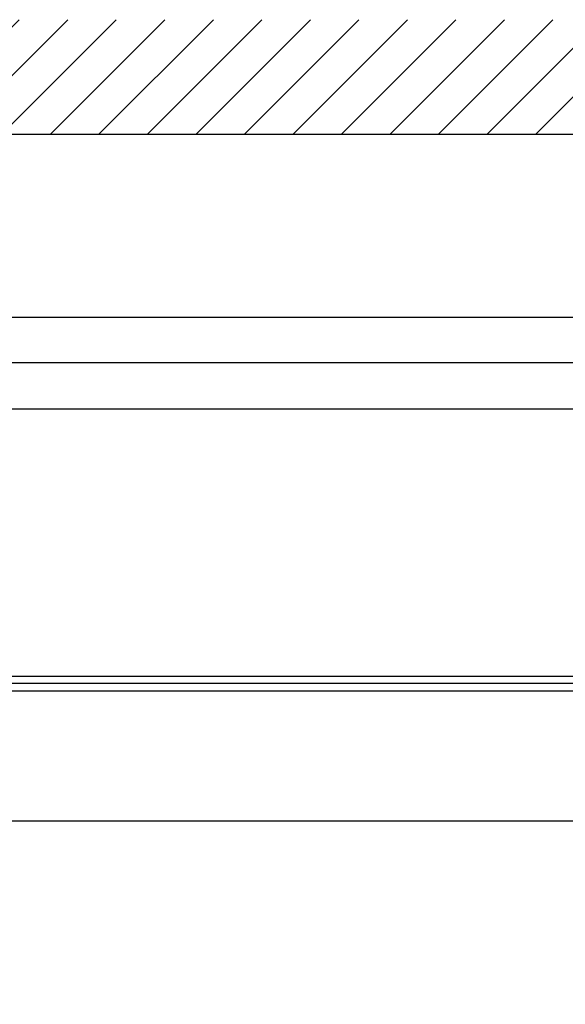
# Model space of a CAD drawing. Units: inches. Extents: x 0 to 16, y 0 to 18.7.
# Drawn here: x 10.2 to 11.7, y 9.2 to 11.9 of the extents above; entities that cross this region are included whole.
import ezdxf
from ezdxf import colors
from ezdxf.entities.mleader import LeaderData, LeaderLine
from ezdxf.math import Vec2, Vec3

# ---------------------------------------------------------------- set-up
doc = ezdxf.new("R2010")
doc.units = ezdxf.units.IN
doc.header["$MEASUREMENT"] = 0
for name, color, linetype in [('Arcadia-Profile', 5, 'Continuous'), ('Arcadia-Shade', 8, 'Continuous'), ('Arcadia-Text', 3, 'Continuous')]:
    doc.layers.add(name, color=color, linetype=linetype)
doc.styles.get("Standard").update_dxf_attribs({"font": 'ARIALN.TTF'})

# ---------------------------------------------------------------- blocks, each defined once
blk = doc.blocks.new('Clip OPG1999-19')
at = {"layer": 'Arcadia-Profile'}
for p, q in [((0.1087, -0.855), (2.7038, -0.855)), ((2.702, -0.875), (0.1105, -0.875)), ((0.1087, -0.895), (2.7038, -0.895))]:
    blk.add_line(p, q, dxfattribs=at)
for points in [[(-3.5, -1.25), (3.5, -1.25), (3.5, 0), (-3.5, 0)], [(3.5, 0), (-3.5, 0), (-3.5, -0.125), (3.5, -0.125)]]:
    blk.add_lwpolyline(points, close=True, dxfattribs=at)

msp = doc.modelspace()

# ---------------------------------------------------------------- hatches: boundary and pattern name
at = {"layer": 'Arcadia-Shade'}
h = msp.add_hatch(dxfattribs=at)
h.set_pattern_fill('ANSI31', color=256, scale=0.75, style=0)
h.set_pattern_definition([(45, (-133.88017, -91.90665), (-0.06629126, 0.06629126), [])])
h.paths.add_polyline_path([(14.0625, 11.60293), (14.0625, 11.91543), (3.3375, 11.91543), (3.3375, 11.60293)])

# ---------------------------------------------------------------- linework, layer by layer
at = {"layer": 'Arcadia-Profile'}
msp.add_lwpolyline([(5.6025, 11.10293), (13.6725, 11.10293, -0.4142136), (13.6875, 11.08793), (13.6875, 8.88893, -0.6681786), (13.66189, 8.87832), (13.60729, 8.93293), (13.5175, 8.93293, -1), (13.5175, 8.98293), (13.5775, 8.98293, 0.4142136), (13.5875, 8.99293), (13.5875, 9.05293, 0.4142136), (13.5775, 9.06293), (13.5725, 9.06293, -0.4142136), (13.5625, 9.07293), (13.5625, 10.96793, 0.4142136), (13.5525, 10.97793), (5.8805, 10.97793, 0.4142136)], format="xyb", dxfattribs=at)
at = {"layer": 'Arcadia-Shade', "color": 7}
msp.add_line((3.3375, 11.60293), (14.0625, 11.60293), dxfattribs=at)

# ---------------------------------------------------------------- block references
at = {"layer": 'Arcadia-Profile', "lineweight": -3}
msp.add_blockref('Clip OPG1999-19', (9.65, 10.97793), dxfattribs=at)

# ---------------------------------------------------------------- leaders
at = {"layer": 'Arcadia-Text', "lineweight": -3}
ml = msp.add_multileader_mtext('Standard', dxfattribs=at)
ml.set_content('\\A1;OPG1999.19\\P(3)#12 x 1/2" FHSMS\\P(3)#12 x 1/2" PHSMS', color=256)
ml.set_leader_properties()
ml.build(insert=Vec2(0, 0))
ml.multileader.update_dxf_attribs({"dogleg_length": 0.1875, "arrow_head_size": 0.24})
ctx = ml.context
ctx.base_point, ctx.char_height, ctx.arrow_head_size, ctx.landing_gap_size, ctx.plane_origin = Vec3(10.48126, 8.39543), 0.1875, 0.24, 0.18, Vec3(10.71076, 5.2798)
ctx.text_align_type = 2
notes = []
notes.append((ctx, [(0, (1, 1, 0), (13.05071, 8.39543), (-1, 0), 0.1875, [(0, [(12.86059, 10.08293)], 0, [])])]))
ctx.mtext.insert, ctx.mtext.alignment, ctx.mtext.flow_direction = Vec3(12.68321, 8.51674), 3, 5
for ctx, leaders in notes:
    for number, flags, end, landing, length, lines in leaders:
        leader = LeaderData()
        leader.index, (leader.has_last_leader_line, leader.has_dogleg_vector, leader.attachment_direction) = number, flags
        leader.last_leader_point, leader.dogleg_vector, leader.dogleg_length = Vec3(end), Vec3(landing), length
        for number, points, colour, breaks in lines:
            line = LeaderLine()
            line.index, line.vertices, line.color, line.breaks = number, Vec3.list(points), colors.encode_raw_color(colour), breaks
            leader.lines.append(line)
        ctx.leaders.append(leader)

doc.saveas('drawing.dxf')
